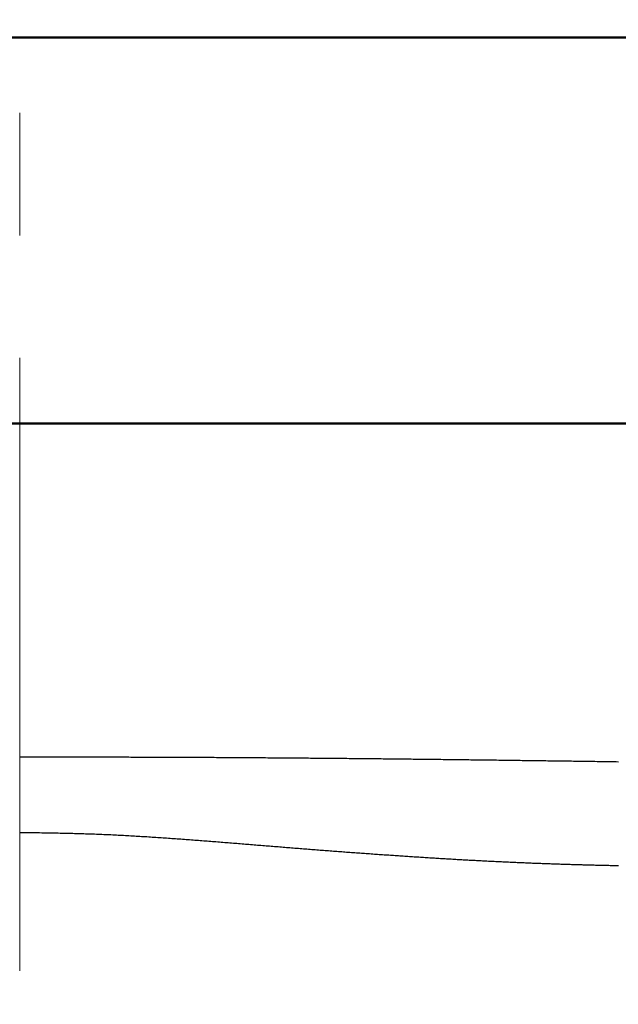
# Model space of a CAD drawing. Units: millimetres. Extents: x -347 to 1253, y 3236 to 5532.
# Drawn here: x 67 to 98, y 3807 to 3858 of the extents above; entities that cross this region are included whole.
import ezdxf

# ---------------------------------------------------------------- set-up
doc = ezdxf.new("R2010")
doc.units = ezdxf.units.MM
doc.linetypes.add('CENTER', pattern=[50.8, 31.75, -6.35, 6.35, -6.35])
for name, color, linetype, lineweight in [('中心線', 2, 'CENTER', 5), ('標註線', 7, 'Continuous', 9), ('牆壁線', 4, 'Continuous', 50)]:
    doc.layers.add(name, color=color, linetype=linetype, lineweight=lineweight)
doc.layers.add('繪圖線', color=7, linetype='Continuous')
doc.layers.get('0').off()
doc.styles.get("Standard").update_dxf_attribs({"font": 'msjh.ttf', "height": 20})
doc.dimstyles.get("Standard").update_dxf_attribs({"dimtxt": 20, "dimasz": 10, "dimexe": 0, "dimexo": 5, "dimgap": 5, "dimtad": 0, "dimtih": 1, "dimtoh": 1, "dimdec": 1, "dimdsep": 46, "dimtxsty": 'Standard', "dimblk": 'OPEN30', "dimcen": 0.09, "dimadec": 0, "dimazin": 2, "dimtfac": 1, "dimtdec": 1, "dimtofl": 0, "dimtmove": 1, "dimatfit": 0, "dimldrblk": 'OPEN30', "dimfxl": 0, "dimtolj": 1, "dimtzin": 0, "dimarcsym": 0})

# ---------------------------------------------------------------- blocks, each defined once
blk = doc.blocks.new('_OPEN30')
at = {"color": 0, "linetype": 'ByBlock'}
for p, q in [((-1, 0.2679), (0, 0)), ((0, 0), (-1, -0.2679)), ((0, 0), (-1, 0))]:
    blk.add_line(p, q, dxfattribs=at)
blk = doc.blocks.new('*D31')
at = {"layer": '標註線', "color": 0, "lineweight": -2}
for p, q in [((390.885, 3857.388), (401.916, 3857.388)), ((401.916, 3847.388), (401.916, 3770.877)), ((401.916, 3663.694), (401.916, 3740.205)), ((87.728, 3653.694), (401.916, 3653.694))]:
    blk.add_line(p, q, dxfattribs=at)
at = {"layer": '標註線', "color": 0, "lineweight": -2, "xscale": 10, "yscale": 10, "zscale": 10}
for p, rotation in [((401.916, 3857.388), 90), ((401.916, 3653.694), 270)]:
    blk.add_blockref('_OPEN30', p, dxfattribs=dict(at, rotation=rotation))
at = {"layer": '標註線', "color": 0, "insert": (401.916, 3755.541), "char_height": 20, "attachment_point": 5}
blk.add_mtext('\\A1;204', dxfattribs=at)

msp = doc.modelspace()

# ---------------------------------------------------------------- linework, layer by layer
at = {"layer": '中心線'}
msp.add_line((66.853, 3942.388), (66.853, 3643.694), dxfattribs=at)
at = {"layer": '牆壁線'}
for p, q in [((-283.147, 3857.388), (416.853, 3857.388)), ((-283.147, 3837.388), (416.853, 3837.388))]:
    msp.add_line(p, q, dxfattribs=at)
at = {"layer": '繪圖線', "linetype": 'Continuous'}
for p, q in [((-188.175, 3857.388), (66.853, 3857.388)), ((66.853, 3857.388), (321.88, 3857.388)), ((66.853, 3820.119), (66.928, 3820.119)), ((66.928, 3820.119), (67.015, 3820.119)), ((67.015, 3820.119), (67.11, 3820.119)), ((67.11, 3820.119), (67.214, 3820.119)), ((67.214, 3820.119), (67.324, 3820.119)), ((67.324, 3820.119), (67.44, 3820.119)), ((67.44, 3820.119), (67.56, 3820.119)), ((67.56, 3820.119), (67.683, 3820.119)), ((67.683, 3820.119), (67.808, 3820.119)), ((67.808, 3820.119), (67.934, 3820.119)), ((67.934, 3820.119), (68.058, 3820.119)), ((68.058, 3820.119), (68.181, 3820.119)), ((68.181, 3820.119), (68.301, 3820.119)), ((68.301, 3820.119), (68.419, 3820.119)), ((68.419, 3820.119), (68.534, 3820.118)), ((68.534, 3820.118), (68.646, 3820.118)), ((68.646, 3820.118), (68.757, 3820.118)), ((68.757, 3820.118), (68.866, 3820.118)), ((68.866, 3820.118), (68.975, 3820.118)), ((68.975, 3820.118), (69.082, 3820.118)), ((69.082, 3820.118), (69.189, 3820.118)), ((69.189, 3820.118), (69.296, 3820.118)), ((69.296, 3820.118), (69.403, 3820.118)), ((69.403, 3820.118), (69.51, 3820.117)), ((69.51, 3820.117), (69.619, 3820.117)), ((69.619, 3820.117), (69.728, 3820.117)), ((69.728, 3820.117), (69.837, 3820.117)), ((69.837, 3820.117), (69.947, 3820.117)), ((69.947, 3820.117), (70.058, 3820.117)), ((70.058, 3820.117), (70.169, 3820.117)), ((70.169, 3820.117), (70.281, 3820.116)), ((70.281, 3820.116), (70.392, 3820.116)), ((70.392, 3820.116), (70.504, 3820.116)), ((70.504, 3820.116), (70.616, 3820.116)), ((70.616, 3820.116), (70.728, 3820.116)), ((70.728, 3820.116), (70.839, 3820.115)), ((70.839, 3820.115), (70.951, 3820.115)), ((70.951, 3820.115), (71.062, 3820.115)), ((71.062, 3820.115), (71.173, 3820.115)), ((71.173, 3820.115), (71.284, 3820.115)), ((71.284, 3820.115), (71.395, 3820.114)), ((71.395, 3820.114), (71.505, 3820.114)), ((71.505, 3820.114), (71.616, 3820.114)), ((71.616, 3820.114), (71.726, 3820.114)), ((71.726, 3820.114), (71.837, 3820.113)), ((71.837, 3820.113), (71.947, 3820.113)), ((71.947, 3820.113), (72.058, 3820.113)), ((72.058, 3820.113), (72.168, 3820.113)), ((72.168, 3820.113), (72.279, 3820.112)), ((72.279, 3820.112), (72.389, 3820.112)), ((72.389, 3820.112), (72.5, 3820.112)), ((72.5, 3820.112), (72.611, 3820.111)), ((72.611, 3820.111), (72.722, 3820.111)), ((72.722, 3820.111), (72.832, 3820.111)), ((72.832, 3820.111), (72.943, 3820.11)), ((72.943, 3820.11), (73.054, 3820.11)), ((73.054, 3820.11), (73.165, 3820.11)), ((73.165, 3820.11), (73.276, 3820.109)), ((73.276, 3820.109), (73.386, 3820.109)), ((73.386, 3820.109), (73.497, 3820.109)), ((73.497, 3820.109), (73.608, 3820.108)), ((73.608, 3820.108), (73.719, 3820.108)), ((73.719, 3820.108), (73.83, 3820.108)), ((73.83, 3820.108), (73.94, 3820.107)), ((73.94, 3820.107), (74.051, 3820.107)), ((74.051, 3820.107), (74.162, 3820.106)), ((74.162, 3820.106), (74.273, 3820.106)), ((74.273, 3820.106), (74.383, 3820.106)), ((74.383, 3820.106), (74.494, 3820.105)), ((74.494, 3820.105), (74.605, 3820.105)), ((74.605, 3820.105), (74.716, 3820.104)), ((74.716, 3820.104), (74.826, 3820.104)), ((74.826, 3820.104), (74.937, 3820.103)), ((74.937, 3820.103), (75.048, 3820.103)), ((75.048, 3820.103), (75.158, 3820.102)), ((75.158, 3820.102), (75.269, 3820.102)), ((75.269, 3820.102), (75.38, 3820.101)), ((75.38, 3820.101), (75.491, 3820.101)), ((75.491, 3820.101), (75.602, 3820.1)), ((75.602, 3820.1), (75.712, 3820.1)), ((75.712, 3820.1), (75.823, 3820.099)), ((75.823, 3820.099), (75.934, 3820.099)), ((75.934, 3820.099), (76.045, 3820.098)), ((76.045, 3820.098), (76.155, 3820.098)), ((76.155, 3820.098), (76.266, 3820.097)), ((76.266, 3820.097), (76.377, 3820.097)), ((76.377, 3820.097), (76.488, 3820.096)), ((76.488, 3820.096), (76.598, 3820.096)), ((76.598, 3820.096), (76.709, 3820.095)), ((76.709, 3820.095), (76.82, 3820.094)), ((76.82, 3820.094), (76.931, 3820.094)), ((76.931, 3820.094), (77.041, 3820.093)), ((77.041, 3820.093), (77.152, 3820.093)), ((77.152, 3820.093), (77.263, 3820.092)), ((77.263, 3820.092), (77.374, 3820.091)), ((77.374, 3820.091), (77.484, 3820.091)), ((77.484, 3820.091), (77.595, 3820.09)), ((77.595, 3820.09), (77.706, 3820.089)), ((77.706, 3820.089), (77.817, 3820.089)), ((77.817, 3820.089), (77.927, 3820.088)), ((77.927, 3820.088), (78.038, 3820.087)), ((78.038, 3820.087), (78.149, 3820.087)), ((78.149, 3820.087), (78.26, 3820.086)), ((78.26, 3820.086), (78.37, 3820.085)), ((78.37, 3820.085), (78.481, 3820.085)), ((78.481, 3820.085), (78.592, 3820.084)), ((78.592, 3820.084), (78.703, 3820.083)), ((78.703, 3820.083), (78.813, 3820.082)), ((78.813, 3820.082), (78.924, 3820.082)), ((78.924, 3820.082), (79.035, 3820.081)), ((79.035, 3820.081), (79.146, 3820.08)), ((79.146, 3820.08), (79.257, 3820.079)), ((79.257, 3820.079), (79.367, 3820.079)), ((79.367, 3820.079), (79.478, 3820.078)), ((79.478, 3820.078), (79.589, 3820.077)), ((79.589, 3820.077), (79.7, 3820.076)), ((79.7, 3820.076), (79.81, 3820.076)), ((79.81, 3820.076), (79.921, 3820.075)), ((79.921, 3820.075), (80.032, 3820.074)), ((80.032, 3820.074), (80.143, 3820.073)), ((80.143, 3820.073), (80.253, 3820.072)), ((80.253, 3820.072), (80.364, 3820.072)), ((80.364, 3820.072), (80.475, 3820.071)), ((80.475, 3820.071), (80.586, 3820.07)), ((80.586, 3820.07), (80.696, 3820.069)), ((80.696, 3820.069), (80.807, 3820.068)), ((80.807, 3820.068), (80.918, 3820.067)), ((80.918, 3820.067), (81.029, 3820.066)), ((81.029, 3820.066), (81.139, 3820.066)), ((81.139, 3820.066), (81.25, 3820.065)), ((81.25, 3820.065), (81.361, 3820.064)), ((81.361, 3820.064), (81.472, 3820.063)), ((81.472, 3820.063), (81.583, 3820.062)), ((81.583, 3820.062), (81.693, 3820.061)), ((81.693, 3820.061), (81.804, 3820.06)), ((81.804, 3820.06), (81.915, 3820.059)), ((81.915, 3820.059), (82.026, 3820.058)), ((82.026, 3820.058), (82.136, 3820.057)), ((82.136, 3820.057), (82.247, 3820.056)), ((82.247, 3820.056), (82.358, 3820.055)), ((82.358, 3820.055), (82.469, 3820.055)), ((82.469, 3820.055), (82.579, 3820.054)), ((82.579, 3820.054), (82.69, 3820.053)), ((82.69, 3820.053), (82.801, 3820.052)), ((82.801, 3820.052), (82.912, 3820.051)), ((82.912, 3820.051), (83.022, 3820.05)), ((83.022, 3820.05), (83.133, 3820.049)), ((83.133, 3820.049), (83.244, 3820.048)), ((83.244, 3820.048), (83.355, 3820.047)), ((83.355, 3820.047), (83.465, 3820.046)), ((83.465, 3820.046), (83.576, 3820.045)), ((83.576, 3820.045), (83.687, 3820.044)), ((83.687, 3820.044), (83.798, 3820.042)), ((83.798, 3820.042), (83.909, 3820.041)), ((83.909, 3820.041), (84.019, 3820.04)), ((84.019, 3820.04), (84.13, 3820.039)), ((84.13, 3820.039), (84.241, 3820.038)), ((84.241, 3820.038), (84.352, 3820.037)), ((84.352, 3820.037), (84.462, 3820.036)), ((84.462, 3820.036), (84.573, 3820.035)), ((84.573, 3820.035), (84.684, 3820.034)), ((84.684, 3820.034), (84.795, 3820.033)), ((84.795, 3820.033), (84.905, 3820.032)), ((84.905, 3820.032), (85.016, 3820.031)), ((85.016, 3820.031), (85.127, 3820.03)), ((85.127, 3820.03), (85.238, 3820.028)), ((85.238, 3820.028), (85.348, 3820.027)), ((85.348, 3820.027), (85.459, 3820.026)), ((85.459, 3820.026), (85.57, 3820.025)), ((85.57, 3820.025), (85.681, 3820.024)), ((85.681, 3820.024), (85.792, 3820.023)), ((85.792, 3820.023), (85.902, 3820.022)), ((85.902, 3820.022), (86.013, 3820.02)), ((86.013, 3820.02), (86.124, 3820.019)), ((86.124, 3820.019), (86.235, 3820.018)), ((86.235, 3820.018), (86.345, 3820.017)), ((86.345, 3820.017), (86.456, 3820.016)), ((86.456, 3820.016), (86.567, 3820.015)), ((86.567, 3820.015), (86.678, 3820.013)), ((86.678, 3820.013), (86.788, 3820.012)), ((86.788, 3820.012), (86.899, 3820.011)), ((86.899, 3820.011), (87.01, 3820.01)), ((87.01, 3820.01), (87.121, 3820.009)), ((87.121, 3820.009), (87.232, 3820.007)), ((87.232, 3820.007), (87.342, 3820.006)), ((87.342, 3820.006), (87.453, 3820.005)), ((87.453, 3820.005), (87.564, 3820.004)), ((87.564, 3820.004), (87.675, 3820.002)), ((87.675, 3820.002), (87.785, 3820.001)), ((87.785, 3820.001), (87.896, 3820)), ((87.896, 3820), (88.007, 3819.999)), ((88.007, 3819.999), (88.118, 3819.997)), ((88.118, 3819.997), (88.228, 3819.996)), ((88.228, 3819.996), (88.339, 3819.995)), ((88.339, 3819.995), (88.45, 3819.993)), ((88.45, 3819.993), (88.561, 3819.992)), ((88.561, 3819.992), (88.672, 3819.991)), ((88.672, 3819.991), (88.782, 3819.99)), ((88.782, 3819.99), (88.893, 3819.988)), ((88.893, 3819.988), (89.004, 3819.987)), ((89.004, 3819.987), (89.115, 3819.986)), ((89.115, 3819.986), (89.225, 3819.984)), ((89.225, 3819.984), (89.336, 3819.983)), ((89.336, 3819.983), (89.447, 3819.982)), ((89.447, 3819.982), (89.558, 3819.98)), ((89.558, 3819.98), (89.668, 3819.979)), ((89.668, 3819.979), (89.779, 3819.978)), ((89.779, 3819.978), (89.89, 3819.976)), ((89.89, 3819.976), (90.001, 3819.975)), ((90.001, 3819.975), (90.111, 3819.974)), ((90.111, 3819.974), (90.222, 3819.972)), ((90.222, 3819.972), (90.333, 3819.971)), ((90.333, 3819.971), (90.444, 3819.97)), ((90.444, 3819.97), (90.555, 3819.968)), ((90.555, 3819.968), (90.665, 3819.967)), ((90.665, 3819.967), (90.776, 3819.966)), ((90.776, 3819.966), (90.887, 3819.964)), ((90.887, 3819.964), (90.998, 3819.963)), ((90.998, 3819.963), (91.108, 3819.961)), ((91.108, 3819.961), (91.219, 3819.96)), ((91.219, 3819.96), (91.33, 3819.959)), ((91.33, 3819.959), (91.441, 3819.957)), ((91.441, 3819.957), (91.551, 3819.956)), ((91.551, 3819.956), (91.662, 3819.954)), ((91.662, 3819.954), (91.773, 3819.953)), ((91.773, 3819.953), (91.884, 3819.951)), ((91.884, 3819.951), (91.995, 3819.95)), ((91.995, 3819.95), (92.105, 3819.949)), ((92.105, 3819.949), (92.216, 3819.947)), ((92.216, 3819.947), (92.327, 3819.946)), ((92.327, 3819.946), (92.438, 3819.944)), ((92.438, 3819.944), (92.548, 3819.943)), ((92.548, 3819.943), (92.659, 3819.941)), ((92.659, 3819.941), (92.77, 3819.94)), ((92.77, 3819.94), (92.881, 3819.938)), ((92.881, 3819.938), (92.992, 3819.937)), ((92.992, 3819.937), (93.102, 3819.936)), ((93.102, 3819.936), (93.213, 3819.934)), ((93.213, 3819.934), (93.324, 3819.933)), ((93.324, 3819.933), (93.435, 3819.931)), ((93.435, 3819.931), (93.545, 3819.93)), ((93.545, 3819.93), (93.656, 3819.928)), ((93.656, 3819.928), (93.767, 3819.927)), ((93.767, 3819.927), (93.878, 3819.925)), ((93.878, 3819.925), (93.988, 3819.924)), ((93.988, 3819.924), (94.099, 3819.922)), ((94.099, 3819.922), (94.21, 3819.921)), ((94.21, 3819.921), (94.321, 3819.919)), ((94.321, 3819.919), (94.432, 3819.918)), ((94.432, 3819.918), (94.542, 3819.916)), ((94.542, 3819.916), (94.653, 3819.915)), ((94.653, 3819.915), (94.764, 3819.913)), ((94.764, 3819.913), (94.875, 3819.912)), ((94.875, 3819.912), (94.985, 3819.91)), ((94.985, 3819.91), (95.096, 3819.909)), ((95.096, 3819.909), (95.207, 3819.907)), ((95.207, 3819.907), (95.318, 3819.906)), ((95.318, 3819.906), (95.428, 3819.904)), ((95.428, 3819.904), (95.539, 3819.902)), ((95.539, 3819.902), (95.65, 3819.901)), ((95.65, 3819.901), (95.761, 3819.899)), ((95.761, 3819.899), (95.872, 3819.898)), ((95.872, 3819.898), (95.982, 3819.896)), ((95.982, 3819.896), (96.093, 3819.895)), ((96.093, 3819.895), (96.204, 3819.893)), ((96.204, 3819.893), (96.315, 3819.892)), ((96.315, 3819.892), (96.425, 3819.89)), ((96.425, 3819.89), (96.536, 3819.888)), ((96.536, 3819.888), (96.647, 3819.887)), ((96.647, 3819.887), (96.758, 3819.885)), ((96.758, 3819.885), (96.869, 3819.884)), ((96.869, 3819.884), (96.979, 3819.882)), ((96.979, 3819.882), (97.09, 3819.881)), ((97.09, 3819.881), (97.201, 3819.879)), ((97.201, 3819.879), (97.312, 3819.877)), ((97.312, 3819.877), (97.422, 3819.876)), ((97.422, 3819.876), (97.533, 3819.874)), ((97.533, 3819.874), (97.644, 3819.873)), ((97.644, 3819.873), (97.755, 3819.871)), ((97.755, 3819.871), (97.866, 3819.869)), ((66.853, 3816.207), (66.918, 3816.206)), ((66.918, 3816.206), (66.991, 3816.205)), ((66.991, 3816.205), (67.073, 3816.203)), ((67.073, 3816.203), (67.162, 3816.202)), ((67.162, 3816.202), (67.257, 3816.201)), ((67.257, 3816.201), (67.356, 3816.199)), ((67.356, 3816.199), (67.459, 3816.198)), ((67.459, 3816.198), (67.564, 3816.196)), ((67.564, 3816.196), (67.671, 3816.195)), ((67.671, 3816.195), (67.779, 3816.193)), ((67.779, 3816.193), (67.886, 3816.191)), ((67.886, 3816.191), (67.991, 3816.19)), ((67.991, 3816.19), (68.094, 3816.188)), ((68.094, 3816.188), (68.194, 3816.186)), ((68.194, 3816.186), (68.293, 3816.185)), ((68.293, 3816.185), (68.389, 3816.183)), ((68.389, 3816.183), (68.484, 3816.181)), ((68.484, 3816.181), (68.578, 3816.18)), ((68.578, 3816.18), (68.67, 3816.178)), ((68.67, 3816.178), (68.762, 3816.176)), ((68.762, 3816.176), (68.853, 3816.174)), ((68.853, 3816.174), (68.945, 3816.172)), ((68.945, 3816.172), (69.036, 3816.171)), ((69.036, 3816.171), (69.128, 3816.169)), ((69.128, 3816.169), (69.22, 3816.166)), ((69.22, 3816.166), (69.314, 3816.164)), ((69.314, 3816.164), (69.407, 3816.162)), ((69.407, 3816.162), (69.501, 3816.16)), ((69.501, 3816.16), (69.596, 3816.157)), ((69.596, 3816.157), (69.691, 3816.155)), ((69.691, 3816.155), (69.786, 3816.152)), ((69.786, 3816.152), (69.881, 3816.15)), ((69.881, 3816.15), (69.976, 3816.147)), ((69.976, 3816.147), (70.071, 3816.144)), ((70.071, 3816.144), (70.167, 3816.141)), ((70.167, 3816.141), (70.262, 3816.138)), ((70.262, 3816.138), (70.357, 3816.135)), ((70.357, 3816.135), (70.451, 3816.132)), ((70.451, 3816.132), (70.546, 3816.129)), ((70.546, 3816.129), (70.64, 3816.126)), ((70.64, 3816.126), (70.734, 3816.122)), ((70.734, 3816.122), (70.828, 3816.119)), ((70.828, 3816.119), (70.922, 3816.115)), ((70.922, 3816.115), (71.016, 3816.111)), ((71.016, 3816.111), (71.11, 3816.107)), ((71.11, 3816.107), (71.203, 3816.103)), ((71.203, 3816.103), (71.297, 3816.099)), ((71.297, 3816.099), (71.391, 3816.095)), ((71.391, 3816.095), (71.484, 3816.091)), ((71.484, 3816.091), (71.578, 3816.087)), ((71.578, 3816.087), (71.672, 3816.082)), ((71.672, 3816.082), (71.765, 3816.078)), ((71.765, 3816.078), (71.859, 3816.073)), ((71.859, 3816.073), (71.953, 3816.068)), ((71.953, 3816.068), (72.046, 3816.064)), ((72.046, 3816.064), (72.14, 3816.059)), ((72.14, 3816.059), (72.233, 3816.054)), ((72.233, 3816.054), (72.327, 3816.049)), ((72.327, 3816.049), (72.42, 3816.044)), ((72.42, 3816.044), (72.513, 3816.038)), ((72.513, 3816.038), (72.607, 3816.033)), ((72.607, 3816.033), (72.7, 3816.028)), ((72.7, 3816.028), (72.793, 3816.022)), ((72.793, 3816.022), (72.886, 3816.017)), ((72.886, 3816.017), (72.979, 3816.011)), ((72.979, 3816.011), (73.072, 3816.006)), ((73.072, 3816.006), (73.165, 3816)), ((73.165, 3816), (73.258, 3815.994)), ((73.258, 3815.994), (73.351, 3815.988)), ((73.351, 3815.988), (73.444, 3815.983)), ((73.444, 3815.983), (73.537, 3815.977)), ((73.537, 3815.977), (73.629, 3815.971)), ((73.629, 3815.971), (73.722, 3815.965)), ((73.722, 3815.965), (73.815, 3815.959)), ((73.815, 3815.959), (73.907, 3815.952)), ((73.907, 3815.952), (74, 3815.946)), ((74, 3815.946), (74.092, 3815.94)), ((74.092, 3815.94), (74.184, 3815.934)), ((74.184, 3815.934), (74.277, 3815.927)), ((74.277, 3815.927), (74.369, 3815.921)), ((74.369, 3815.921), (74.461, 3815.915)), ((74.461, 3815.915), (74.553, 3815.908)), ((74.553, 3815.908), (74.645, 3815.902)), ((74.645, 3815.902), (74.737, 3815.895)), ((74.737, 3815.895), (74.829, 3815.889)), ((74.829, 3815.889), (74.921, 3815.882)), ((74.921, 3815.882), (75.013, 3815.876)), ((75.013, 3815.876), (75.105, 3815.869)), ((75.105, 3815.869), (75.197, 3815.862)), ((75.197, 3815.862), (75.288, 3815.856)), ((75.288, 3815.856), (75.38, 3815.849)), ((75.38, 3815.849), (75.472, 3815.842)), ((75.472, 3815.842), (75.563, 3815.835)), ((75.563, 3815.835), (75.654, 3815.829)), ((75.654, 3815.829), (75.746, 3815.822)), ((75.746, 3815.822), (75.837, 3815.815)), ((75.837, 3815.815), (75.928, 3815.808)), ((75.928, 3815.808), (76.02, 3815.801)), ((76.02, 3815.801), (76.111, 3815.794)), ((76.111, 3815.794), (76.202, 3815.787)), ((76.202, 3815.787), (76.293, 3815.781)), ((76.293, 3815.781), (76.384, 3815.774)), ((76.384, 3815.774), (76.474, 3815.767)), ((76.474, 3815.767), (76.565, 3815.76)), ((76.565, 3815.76), (76.656, 3815.753)), ((76.656, 3815.753), (76.747, 3815.745)), ((76.747, 3815.745), (76.837, 3815.738)), ((76.837, 3815.738), (76.928, 3815.731)), ((76.928, 3815.731), (77.018, 3815.724)), ((77.018, 3815.724), (77.109, 3815.717)), ((77.109, 3815.717), (77.199, 3815.71)), ((77.199, 3815.71), (77.289, 3815.703)), ((77.289, 3815.703), (77.38, 3815.696)), ((77.38, 3815.696), (77.47, 3815.689)), ((77.47, 3815.689), (77.56, 3815.681)), ((77.56, 3815.681), (77.65, 3815.674)), ((77.65, 3815.674), (77.74, 3815.667)), ((77.74, 3815.667), (77.83, 3815.66)), ((77.83, 3815.66), (77.92, 3815.653)), ((77.92, 3815.653), (78.01, 3815.645)), ((78.01, 3815.645), (78.099, 3815.638)), ((78.099, 3815.638), (78.189, 3815.631)), ((78.189, 3815.631), (78.279, 3815.624)), ((78.279, 3815.624), (78.368, 3815.617)), ((78.368, 3815.617), (78.457, 3815.609)), ((78.457, 3815.609), (78.547, 3815.602)), ((78.547, 3815.602), (78.636, 3815.595)), ((78.636, 3815.595), (78.725, 3815.588)), ((78.725, 3815.588), (78.815, 3815.58)), ((78.815, 3815.58), (78.904, 3815.573)), ((78.904, 3815.573), (78.993, 3815.566)), ((78.993, 3815.566), (79.082, 3815.559)), ((79.082, 3815.559), (79.171, 3815.551)), ((79.171, 3815.551), (79.26, 3815.544)), ((79.26, 3815.544), (79.348, 3815.537)), ((79.348, 3815.537), (79.437, 3815.53)), ((79.437, 3815.53), (79.526, 3815.522)), ((79.526, 3815.522), (79.614, 3815.515)), ((79.614, 3815.515), (79.703, 3815.508)), ((79.703, 3815.508), (79.791, 3815.501)), ((79.791, 3815.501), (79.88, 3815.494)), ((79.88, 3815.494), (79.968, 3815.486)), ((79.968, 3815.486), (80.056, 3815.479)), ((80.056, 3815.479), (80.145, 3815.472)), ((80.145, 3815.472), (80.233, 3815.465)), ((80.233, 3815.465), (80.321, 3815.458)), ((80.321, 3815.458), (80.409, 3815.45)), ((80.409, 3815.45), (80.497, 3815.443)), ((80.497, 3815.443), (80.585, 3815.436)), ((80.585, 3815.436), (80.672, 3815.429)), ((80.672, 3815.429), (80.76, 3815.422)), ((80.76, 3815.422), (80.848, 3815.415)), ((80.848, 3815.415), (80.935, 3815.408)), ((80.935, 3815.408), (81.023, 3815.401)), ((81.023, 3815.401), (81.11, 3815.394)), ((81.11, 3815.394), (81.198, 3815.387)), ((81.198, 3815.387), (81.285, 3815.38)), ((81.285, 3815.38), (81.372, 3815.373)), ((81.372, 3815.373), (81.459, 3815.366)), ((81.459, 3815.366), (81.547, 3815.359)), ((81.547, 3815.359), (81.634, 3815.352)), ((81.634, 3815.352), (81.721, 3815.345)), ((81.721, 3815.345), (81.808, 3815.338)), ((81.808, 3815.338), (81.894, 3815.331)), ((81.894, 3815.331), (81.981, 3815.325)), ((81.981, 3815.325), (82.068, 3815.318)), ((82.068, 3815.318), (82.154, 3815.311)), ((82.154, 3815.311), (82.241, 3815.304)), ((82.241, 3815.304), (82.327, 3815.298)), ((82.327, 3815.298), (82.414, 3815.291)), ((82.414, 3815.291), (82.5, 3815.284)), ((82.5, 3815.284), (82.586, 3815.278)), ((82.586, 3815.278), (82.673, 3815.271)), ((82.673, 3815.271), (82.759, 3815.264)), ((82.759, 3815.264), (82.845, 3815.258)), ((82.845, 3815.258), (82.931, 3815.251)), ((82.931, 3815.251), (83.017, 3815.245)), ((83.017, 3815.245), (83.103, 3815.238)), ((83.103, 3815.238), (83.188, 3815.232)), ((83.188, 3815.232), (83.274, 3815.225)), ((83.274, 3815.225), (83.36, 3815.219)), ((83.36, 3815.219), (83.445, 3815.213)), ((83.445, 3815.213), (83.531, 3815.206)), ((83.531, 3815.206), (83.616, 3815.2)), ((83.616, 3815.2), (83.701, 3815.194)), ((83.701, 3815.194), (83.786, 3815.187)), ((83.786, 3815.187), (83.871, 3815.181)), ((83.871, 3815.181), (83.957, 3815.175)), ((83.957, 3815.175), (84.041, 3815.169)), ((84.041, 3815.169), (84.126, 3815.162)), ((84.126, 3815.162), (84.211, 3815.156)), ((84.211, 3815.156), (84.296, 3815.15)), ((84.296, 3815.15), (84.38, 3815.144)), ((84.38, 3815.144), (84.465, 3815.138)), ((84.465, 3815.138), (84.549, 3815.132)), ((84.549, 3815.132), (84.634, 3815.126)), ((84.634, 3815.126), (84.718, 3815.12)), ((84.718, 3815.12), (84.802, 3815.114)), ((84.802, 3815.114), (84.886, 3815.108)), ((84.886, 3815.108), (84.97, 3815.102)), ((84.97, 3815.102), (85.054, 3815.096)), ((85.054, 3815.096), (85.138, 3815.09)), ((85.138, 3815.09), (85.222, 3815.084)), ((85.222, 3815.084), (85.305, 3815.078)), ((85.305, 3815.078), (85.389, 3815.073)), ((85.389, 3815.073), (85.472, 3815.067)), ((85.472, 3815.067), (85.556, 3815.061)), ((85.556, 3815.061), (85.639, 3815.055)), ((85.639, 3815.055), (85.722, 3815.05)), ((85.722, 3815.05), (85.805, 3815.044)), ((85.805, 3815.044), (85.888, 3815.038)), ((85.888, 3815.038), (85.971, 3815.033)), ((85.971, 3815.033), (86.054, 3815.027)), ((86.054, 3815.027), (86.137, 3815.021)), ((86.137, 3815.021), (86.219, 3815.016)), ((86.219, 3815.016), (86.302, 3815.01)), ((86.302, 3815.01), (86.384, 3815.005)), ((86.384, 3815.005), (86.466, 3814.999)), ((86.466, 3814.999), (86.548, 3814.994)), ((86.548, 3814.994), (86.63, 3814.988)), ((86.63, 3814.988), (86.712, 3814.983)), ((86.712, 3814.983), (86.794, 3814.977)), ((86.794, 3814.977), (86.876, 3814.972)), ((86.876, 3814.972), (86.958, 3814.967)), ((86.958, 3814.967), (87.039, 3814.961)), ((87.039, 3814.961), (87.121, 3814.956)), ((87.121, 3814.956), (87.202, 3814.951)), ((87.202, 3814.951), (87.283, 3814.945)), ((87.283, 3814.945), (87.365, 3814.94)), ((87.365, 3814.94), (87.446, 3814.935)), ((87.446, 3814.935), (87.526, 3814.93)), ((87.526, 3814.93), (87.607, 3814.925)), ((87.607, 3814.925), (87.688, 3814.919)), ((87.688, 3814.919), (87.769, 3814.914)), ((87.769, 3814.914), (87.849, 3814.909)), ((87.849, 3814.909), (87.93, 3814.904)), ((87.93, 3814.904), (88.01, 3814.899)), ((88.01, 3814.899), (88.09, 3814.894)), ((88.09, 3814.894), (88.17, 3814.889)), ((88.17, 3814.889), (88.25, 3814.884)), ((88.25, 3814.884), (88.33, 3814.879)), ((88.33, 3814.879), (88.41, 3814.874)), ((88.41, 3814.874), (88.489, 3814.869)), ((88.489, 3814.869), (88.569, 3814.865)), ((88.569, 3814.865), (88.648, 3814.86)), ((88.648, 3814.86), (88.727, 3814.855)), ((88.727, 3814.855), (88.807, 3814.85)), ((88.807, 3814.85), (88.886, 3814.845)), ((88.886, 3814.845), (88.965, 3814.841)), ((88.965, 3814.841), (89.044, 3814.836)), ((89.044, 3814.836), (89.122, 3814.831)), ((89.122, 3814.831), (89.201, 3814.827)), ((89.201, 3814.827), (89.279, 3814.822)), ((89.279, 3814.822), (89.358, 3814.818)), ((89.358, 3814.818), (89.436, 3814.813)), ((89.436, 3814.813), (89.514, 3814.808)), ((89.514, 3814.808), (89.592, 3814.804)), ((89.592, 3814.804), (89.67, 3814.8)), ((89.67, 3814.8), (89.748, 3814.795)), ((89.748, 3814.795), (89.826, 3814.791)), ((89.826, 3814.791), (89.904, 3814.786)), ((89.904, 3814.786), (89.981, 3814.782)), ((89.981, 3814.782), (90.059, 3814.778)), ((90.059, 3814.778), (90.136, 3814.773)), ((90.136, 3814.773), (90.213, 3814.769)), ((90.213, 3814.769), (90.29, 3814.765)), ((90.29, 3814.765), (90.367, 3814.761)), ((90.367, 3814.761), (90.444, 3814.757)), ((90.444, 3814.757), (90.52, 3814.753)), ((90.52, 3814.753), (90.597, 3814.749)), ((90.597, 3814.749), (90.673, 3814.745)), ((90.673, 3814.745), (90.75, 3814.741)), ((90.75, 3814.741), (90.826, 3814.737)), ((90.826, 3814.737), (90.902, 3814.733)), ((90.902, 3814.733), (90.978, 3814.729)), ((90.978, 3814.729), (91.054, 3814.725)), ((91.054, 3814.725), (91.13, 3814.721)), ((91.13, 3814.721), (91.205, 3814.717)), ((91.205, 3814.717), (91.281, 3814.713)), ((91.281, 3814.713), (91.356, 3814.71)), ((91.356, 3814.71), (91.432, 3814.706)), ((91.432, 3814.706), (91.507, 3814.702)), ((91.507, 3814.702), (91.582, 3814.699)), ((91.582, 3814.699), (91.657, 3814.695)), ((91.657, 3814.695), (91.731, 3814.691)), ((91.731, 3814.691), (91.806, 3814.688)), ((91.806, 3814.688), (91.881, 3814.684)), ((91.881, 3814.684), (91.955, 3814.681)), ((91.955, 3814.681), (92.029, 3814.678)), ((92.029, 3814.678), (92.103, 3814.674)), ((92.103, 3814.674), (92.177, 3814.671)), ((92.177, 3814.671), (92.251, 3814.667)), ((92.251, 3814.667), (92.325, 3814.664)), ((92.325, 3814.664), (92.399, 3814.661)), ((92.399, 3814.661), (92.472, 3814.658)), ((92.472, 3814.658), (92.546, 3814.654)), ((92.546, 3814.654), (92.619, 3814.651)), ((92.619, 3814.651), (92.692, 3814.648)), ((92.692, 3814.648), (92.765, 3814.645)), ((92.765, 3814.645), (92.838, 3814.642)), ((92.838, 3814.642), (92.91, 3814.639)), ((92.91, 3814.639), (92.983, 3814.636)), ((92.983, 3814.636), (93.055, 3814.633)), ((93.055, 3814.633), (93.128, 3814.63)), ((93.128, 3814.63), (93.2, 3814.627)), ((93.2, 3814.627), (93.272, 3814.624)), ((93.272, 3814.624), (93.344, 3814.621)), ((93.344, 3814.621), (93.415, 3814.618)), ((93.415, 3814.618), (93.487, 3814.615)), ((93.487, 3814.615), (93.558, 3814.613)), ((93.558, 3814.613), (93.63, 3814.61)), ((93.63, 3814.61), (93.701, 3814.607)), ((93.701, 3814.607), (93.772, 3814.604)), ((93.772, 3814.604), (93.843, 3814.602)), ((93.843, 3814.602), (93.913, 3814.599)), ((93.913, 3814.599), (93.984, 3814.597)), ((93.984, 3814.597), (94.054, 3814.594)), ((94.054, 3814.594), (94.124, 3814.591)), ((94.124, 3814.591), (94.194, 3814.589)), ((94.194, 3814.589), (94.264, 3814.586)), ((94.264, 3814.586), (94.334, 3814.584)), ((94.334, 3814.584), (94.404, 3814.581)), ((94.404, 3814.581), (94.473, 3814.579)), ((94.473, 3814.579), (94.543, 3814.577)), ((94.543, 3814.577), (94.612, 3814.574)), ((94.612, 3814.574), (94.681, 3814.572)), ((94.681, 3814.572), (94.75, 3814.57)), ((94.75, 3814.57), (94.818, 3814.567)), ((94.818, 3814.567), (94.887, 3814.565)), ((94.887, 3814.565), (94.955, 3814.563)), ((94.955, 3814.563), (95.023, 3814.561)), ((95.023, 3814.561), (95.091, 3814.559)), ((95.091, 3814.559), (95.159, 3814.557)), ((95.159, 3814.557), (95.227, 3814.554)), ((95.227, 3814.554), (95.295, 3814.552)), ((95.295, 3814.552), (95.362, 3814.55)), ((95.362, 3814.55), (95.429, 3814.548)), ((95.429, 3814.548), (95.496, 3814.546)), ((95.496, 3814.546), (95.563, 3814.544)), ((95.563, 3814.544), (95.63, 3814.542)), ((95.63, 3814.542), (95.697, 3814.54)), ((95.697, 3814.54), (95.763, 3814.538)), ((95.763, 3814.538), (95.829, 3814.537)), ((95.829, 3814.537), (95.895, 3814.535)), ((95.895, 3814.535), (95.961, 3814.533)), ((95.961, 3814.533), (96.027, 3814.531)), ((96.027, 3814.531), (96.093, 3814.529)), ((96.093, 3814.529), (96.158, 3814.528)), ((96.158, 3814.528), (96.223, 3814.526)), ((96.223, 3814.526), (96.288, 3814.524)), ((96.288, 3814.524), (96.353, 3814.522)), ((96.353, 3814.522), (96.418, 3814.521)), ((96.418, 3814.521), (96.483, 3814.519)), ((96.483, 3814.519), (96.547, 3814.517)), ((96.547, 3814.517), (96.611, 3814.516)), ((96.611, 3814.516), (96.675, 3814.514)), ((96.675, 3814.514), (96.739, 3814.513)), ((96.739, 3814.513), (96.803, 3814.511)), ((96.803, 3814.511), (96.867, 3814.509)), ((96.867, 3814.509), (96.93, 3814.508)), ((96.93, 3814.508), (96.993, 3814.506)), ((96.993, 3814.506), (97.057, 3814.505)), ((97.057, 3814.505), (97.119, 3814.503)), ((97.119, 3814.503), (97.182, 3814.502)), ((97.182, 3814.502), (97.245, 3814.501)), ((97.245, 3814.501), (97.307, 3814.499)), ((97.307, 3814.499), (97.369, 3814.498)), ((97.369, 3814.498), (97.432, 3814.496)), ((97.432, 3814.496), (97.493, 3814.495)), ((97.493, 3814.495), (97.555, 3814.494)), ((97.555, 3814.494), (97.617, 3814.492)), ((97.617, 3814.492), (97.678, 3814.491)), ((97.678, 3814.491), (97.739, 3814.49)), ((97.739, 3814.49), (97.8, 3814.488)), ((97.8, 3814.488), (97.861, 3814.487))]:
    msp.add_line(p, q, dxfattribs=at)

# ---------------------------------------------------------------- dimensions: what is measured, and where the dimension line sits
at = {"layer": '標註線'}
dim = msp.add_linear_dim(base=(401.916, 3653.694), p1=(385.885, 3857.388), p2=(82.728, 3653.694), angle=90, text='204', dimstyle='Standard', dxfattribs=at)
dim.commit()
dim.dimension.update_dxf_attribs({"geometry": '*D31', "text_midpoint": (401.916, 3755.541)})

doc.saveas('drawing.dxf')
